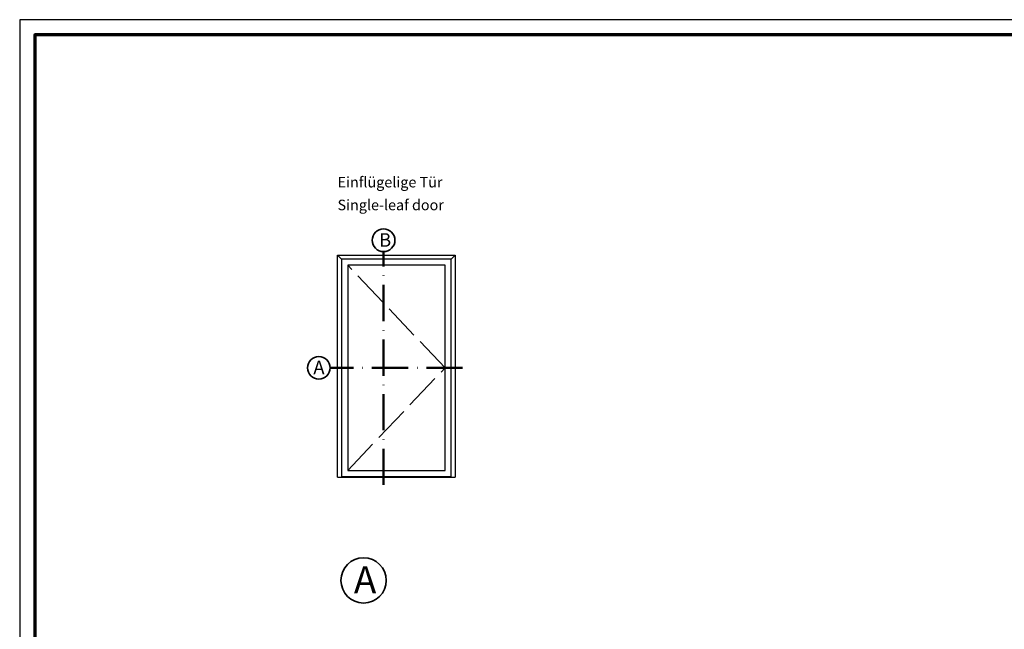
# Model space of a CAD drawing. Units: millimetres. Extents: x 2160 to 23610, y -640 to 3500.
# Drawn here: x 3850 to 4177, y 2298 to 2500 of the extents above; entities that cross this region are included whole.
import ezdxf

# ---------------------------------------------------------------- set-up
doc = ezdxf.new("R2010")
doc.units = ezdxf.units.MM
for name, pattern in [('ACAD_ISO02W100', [15, 12, -3]), ('ACAD_ISO10W100', [18, 12, -3, 0, -3]), ('AUSGEZOGEN', [0])]:
    doc.linetypes.add(name, pattern=pattern)
doc.layers.add('nicht drucken', color=6, linetype='Continuous', plot=False)
doc.layers.add('RAHMEN', color=7, linetype='AUSGEZOGEN')
for name, color, linetype, lineweight in [('Rahmen (ISO)', 7, 'Continuous', 70), ('S02_Beschriftung', 1, 'Continuous', 25), ('S03_AL_Kontur', 255, 'Continuous', 35), ('S19_Schnittlinie_dünn', 1, 'ACAD_ISO10W100', 50), ('S23_Konstruktion_025', 5, 'Continuous', 25)]:
    doc.layers.add(name, color=color, linetype=linetype, lineweight=lineweight)
doc.styles.add('K_A0_9', font='arial.ttf', dxfattribs={"height": 8.9808})
doc.styles.get("Standard").update_dxf_attribs({"font": 'arial.ttf'})

# ---------------------------------------------------------------- blocks, each defined once
blk = doc.blocks.new('Rahmen A0')
at = {"layer": 'nicht drucken'}
blk.add_lwpolyline([(-1189, 0), (0, 0), (0, 841), (-1189, 841)], close=True, dxfattribs=at)
at = {"layer": 'Rahmen (ISO)'}
blk.add_lwpolyline([(-1184, 5), (-5, 5), (-5, 836), (-1184, 836)], close=True, dxfattribs=at)

msp = doc.modelspace()

# ---------------------------------------------------------------- linework, layer by layer
at = {"layer": 'S03_AL_Kontur'}
for centre, radius in [((3970.84, 2426.78), 3.76), ((3949.39, 2384.48), 3.76), ((3964.21, 2313.99), 7.51)]:
    msp.add_circle(centre, radius, dxfattribs=at)
at = {"layer": 'S19_Schnittlinie_dünn'}
for p, q in [((3970.8, 2345.68), (3970.8, 2423.02)), ((3997.06, 2384.48), (3953.15, 2384.48))]:
    msp.add_line(p, q, dxfattribs=at)
at = {"layer": 'S23_Konstruktion_025'}
for p, q in [((3955.58, 2348.18), (3955.58, 2421.89)), ((3955.58, 2421.89), (3994.62, 2421.89)), ((3955.58, 2421.89), (3956.95, 2420.52)), ((3956.95, 2420.52), (3956.95, 2348.18)), ((3993.25, 2420.52), (3956.95, 2420.52)), ((3993.25, 2348.18), (3993.25, 2420.52)), ((3993.26, 2420.52), (3994.62, 2421.89)), ((3994.62, 2421.89), (3994.62, 2348.18)), ((3958.96, 2418.51), (3958.96, 2350.46)), ((3991.24, 2418.51), (3958.96, 2418.51)), ((3991.24, 2350.46), (3991.24, 2418.51)), ((3958.96, 2350.46), (3991.24, 2350.46)), ((3955.58, 2348.18), (3994.62, 2348.18)), ((3956.95, 2348.44), (3993.25, 2348.44))]:
    msp.add_line(p, q, dxfattribs=at)
at = {"layer": 'S23_Konstruktion_025', "linetype": 'ACAD_ISO02W100', "lineweight": -2}
for p, q in [((3991.24, 2384.48), (3958.96, 2418.51)), ((3958.95, 2350.46), (3991.24, 2384.48))]:
    msp.add_line(p, q, dxfattribs=at)

# ---------------------------------------------------------------- block references
at = {"layer": 'RAHMEN'}
msp.add_blockref('Rahmen A0', (5039.21, 1658.93), dxfattribs=at)

# ---------------------------------------------------------------- texts
at = {"layer": 'S02_Beschriftung', "color": 7, "linetype": 'Continuous'}
for s, p in [('Einflügelige Tür', (3955.58, 2444.31)), ('Single-leaf door', (3955.58, 2436.75))]:
    msp.add_text(s, height=3.4926, dxfattribs=at).set_placement(p)
at = {"layer": 'S02_Beschriftung', "style": 'K_A0_9'}
for s, height, p in [('B', 4.49, (3969.34, 2424.65)), ('A', 4.49, (3947.56, 2382.38)), ('A', 8.98, (3961, 2309.73))]:
    msp.add_text(s, height=height, dxfattribs=at).set_placement(p)

doc.saveas('drawing.dxf')
